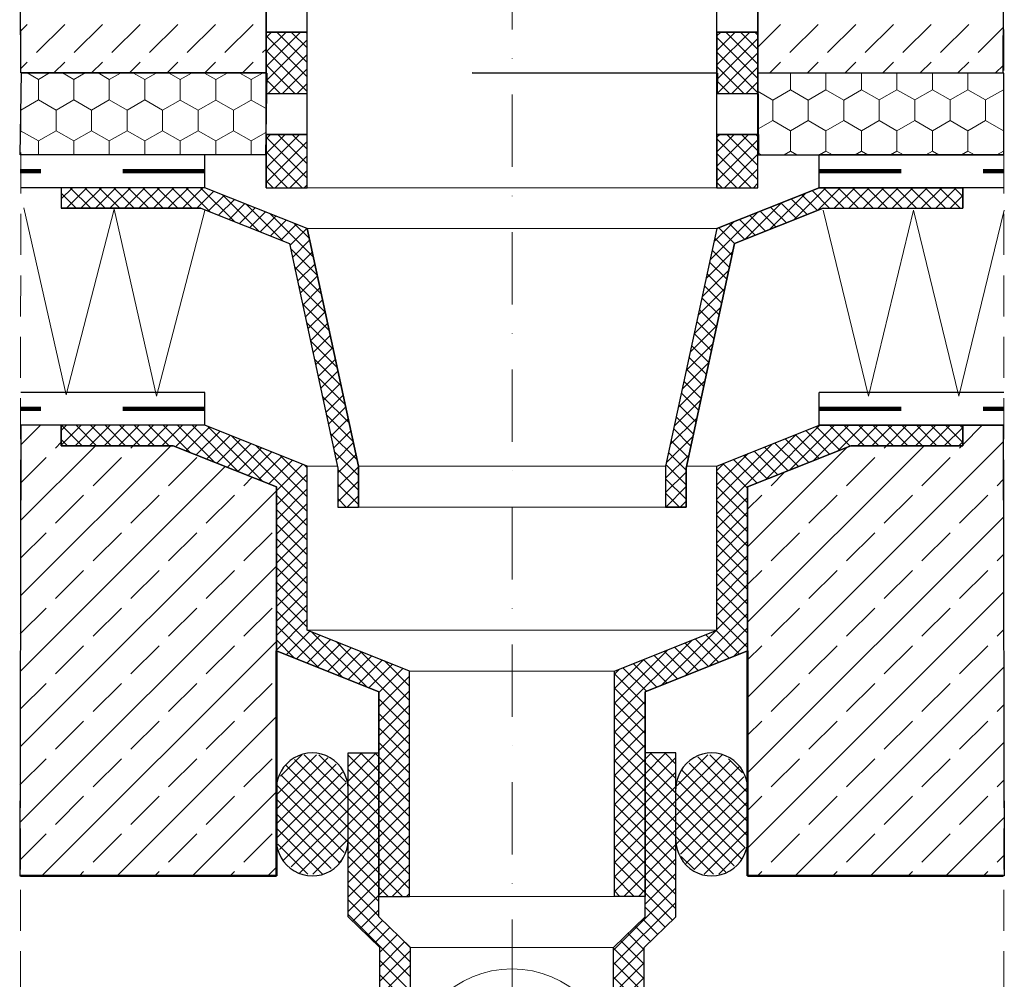
# Model space of a CAD drawing. Extents: x 17782 to 24168, y -918 to 1182.
# Drawn here: x 22505 to 22985, y -195 to 273 of the extents above; entities that cross this region are included whole.
import ezdxf

# ---------------------------------------------------------------- set-up
doc = ezdxf.new("R2010")
doc.units = 0
doc.header["$MEASUREMENT"] = 0
for name, pattern in [('IZOLACJA2', [80, 40, -40]), ('Kreski i kropki', [67.027776, 35.277777, -17.638888, 0, -14.111111]), ('Przerywana', [30, 20, -10])]:
    doc.linetypes.add(name, pattern=pattern)
doc.layers.add('Linia Izolacji - AutoCad', color=7, linetype='Continuous')

msp = doc.modelspace()

# ---------------------------------------------------------------- linework, layer by layer
at = {"linetype": 'Przerywana', "lineweight": 13}
for p, q in [((22984.8, -441.37), (22984.8, 472.71)), ((22504.8, -441.37), (22505.08, 397.31))]:
    msp.add_line(p, q, dxfattribs=at)
at = {"linetype": 'Kreski i kropki', "lineweight": 13}
msp.add_line((22744.8, -335.43), (22744.98, 373.34), dxfattribs=at)
for p, q in [((22505.08, 247.45), (22504.8, 347.45)), ((22624.8, 347.45), (22624.8, 247.44)), ((22864.8, 347.45), (22864.8, 247.44)), ((22984.52, 247.45), (22984.8, 347.45)), ((22644.8, 267.44), (22624.8, 267.44)), ((22624.8, 267.44), (22624.8, 247.44)), ((22644.8, 237.44), (22644.8, 267.44)), ((22864.8, 267.44), (22844.8, 267.44)), ((22844.8, 267.44), (22844.8, 247.44)), ((22864.8, 237.44), (22864.8, 267.44)), ((22504.78, 207.45), (22505.38, 247.45)), ((22624.8, 247.44), (22505.08, 247.45)), ((22505.38, 247.45), (22625.1, 247.44)), ((22505.38, 247.45), (22625.1, 247.44)), ((22625.1, 247.44), (22505.38, 247.45)), ((22625.1, 247.44), (22624.5, 207.45)), ((22624.8, 247.44), (22625.1, 247.44)), ((22625.1, 247.44), (22624.95, 237.44)), ((22725.38, 247.45), (22845.1, 247.44)), ((22845.1, 247.44), (22725.38, 247.45)), ((22844.8, 247.44), (22845.1, 247.44)), ((22845.1, 247.44), (22844.95, 237.44)), ((22864.8, 247.44), (22984.52, 247.45)), ((22864.8, 247.44), (22865.1, 207.45)), ((22984.8, 247.44), (22864.8, 247.44)), ((22984.82, 207.45), (22984.8, 247.44)), ((22624.95, 237.44), (22644.8, 237.44)), ((22844.95, 237.44), (22864.8, 237.44)), ((22644.8, 217.44), (22624.8, 217.44)), ((22624.8, 217.44), (22624.8, 191.45)), ((22644.8, 191.45), (22644.8, 217.44)), ((22864.8, 217.44), (22844.8, 217.44)), ((22844.8, 217.44), (22844.8, 191.45)), ((22864.8, 191.45), (22864.8, 217.44)), ((22624.5, 207.45), (22504.78, 207.45)), ((22865.1, 207.45), (22984.82, 207.45)), ((22594.8, 191.45), (22524.8, 191.45)), ((22524.8, 191.45), (22524.8, 181.45)), ((22644.8, 171.54), (22594.8, 191.45)), ((22624.8, 191.45), (22644.8, 191.45)), ((22894.8, 191.45), (22844.8, 171.54)), ((22844.8, 191.45), (22864.8, 191.45)), ((22964.8, 191.45), (22894.8, 191.45)), ((22964.8, 181.45), (22964.8, 191.45)), ((22524.8, 181.45), (22592.88, 181.45)), ((22592.88, 181.45), (22636.15, 164.23)), ((22853.45, 164.23), (22896.72, 181.45)), ((22896.72, 181.45), (22964.8, 181.45)), ((22669.8, 55.54), (22644.8, 171.54)), ((22844.8, 171.54), (22819.8, 55.54)), ((22636.15, 164.23), (22659.8, 54.48)), ((22829.8, 54.48), (22853.45, 164.23)), ((22505.08, 75.45), (22504.52, -144.55)), ((22524.8, 75.45), (22505.08, 75.45)), ((22524.8, 65.45), (22524.8, 75.45)), ((22594.8, 75.45), (22524.8, 75.45)), ((22524.8, 75.45), (22524.8, 65.45)), ((22644.8, 55.54), (22594.8, 75.45)), ((22844.8, 55.54), (22894.8, 75.45)), ((22894.8, 75.45), (22964.8, 75.45)), ((22964.8, 65.45), (22964.8, 75.45)), ((22964.8, 75.45), (22984.52, 75.45)), ((22964.8, 75.45), (22964.8, 65.45)), ((22984.52, 75.45), (22985.08, -144.55)), ((22579.36, 65.45), (22524.8, 65.45)), ((22524.8, 65.45), (22579.36, 65.45)), ((22629.8, 45.37), (22579.36, 65.45)), ((22579.36, 65.45), (22629.8, 45.37)), ((22859.8, 45.37), (22910.24, 65.45)), ((22910.24, 65.45), (22859.8, 45.37)), ((22910.24, 65.45), (22964.8, 65.45)), ((22964.8, 65.45), (22910.24, 65.45)), ((22644.8, -24.55), (22644.8, 55.54)), ((22659.8, 54.48), (22659.8, 35.54)), ((22669.8, 35.54), (22669.8, 55.54)), ((22819.8, 55.54), (22819.8, 35.54)), ((22829.8, 35.54), (22829.8, 54.48)), ((22844.8, -24.55), (22844.8, 55.54)), ((22629.8, -144.55), (22629.8, 45.37)), ((22629.8, 45.37), (22629.8, -34.71)), ((22859.8, -144.55), (22859.8, 45.37)), ((22859.8, 45.37), (22859.8, -34.71)), ((22659.8, 35.54), (22669.8, 35.54)), ((22819.8, 35.54), (22829.8, 35.54)), ((22694.8, -44.55), (22644.8, -24.55)), ((22794.8, -44.55), (22844.8, -24.55)), ((22629.8, -34.71), (22679.8, -54.71)), ((22859.8, -34.71), (22809.8, -54.71)), ((22694.8, -154.55), (22694.8, -44.55)), ((22794.8, -154.55), (22794.8, -44.55)), ((22679.8, -54.71), (22679.8, -154.55)), ((22809.8, -54.71), (22809.8, -154.55)), ((22504.52, -144.55), (22629.8, -144.55)), ((22985.08, -144.55), (22859.8, -144.55)), ((22679.8, -154.55), (22694.8, -154.55)), ((22809.8, -154.55), (22794.8, -154.55))]:
    msp.add_line(p, q)
at = {"linetype": 'Continuous', "lineweight": 25}
for p, q in [((22624.8, 191.45), (22624.8, 347.45)), ((22864.8, 191.45), (22864.8, 347.45)), ((22644.8, 191.45), (22644.8, 327.45)), ((22844.8, 191.45), (22844.8, 327.45)), ((22624.8, 267.44), (22644.8, 267.44)), ((22844.8, 267.44), (22864.8, 267.44)), ((22624.8, 247.45), (22505.08, 247.45)), ((22984.8, 247.44), (22864.8, 247.44)), ((22624.8, 237.44), (22644.8, 237.44)), ((22844.8, 237.44), (22864.8, 237.44)), ((22624.8, 217.44), (22644.8, 217.44)), ((22844.8, 217.44), (22864.8, 217.44)), ((22594.8, 207.45), (22505.08, 207.45)), ((22594.8, 191.45), (22594.8, 207.45)), ((22894.8, 191.45), (22894.8, 207.45)), ((22984.8, 207.45), (22894.8, 207.45)), ((22594.8, 191.45), (22505.08, 191.45)), ((22594.8, 191.45), (22524.8, 191.45)), ((22524.8, 191.45), (22524.8, 181.45)), ((22644.8, 171.54), (22594.8, 191.45)), ((22624.8, 191.45), (22644.8, 191.45)), ((22844.8, 171.54), (22894.8, 191.45)), ((22844.8, 191.45), (22864.8, 191.45)), ((22894.8, 191.45), (22964.8, 191.45)), ((22984.8, 191.45), (22894.8, 191.45)), ((22964.8, 191.45), (22964.8, 181.45)), ((22592.88, 181.45), (22524.8, 181.45)), ((22592.88, 181.45), (22636.15, 164.23)), ((22896.72, 181.45), (22853.45, 164.23)), ((22896.72, 181.45), (22964.8, 181.45)), ((22644.8, 171.54), (22669.8, 55.54)), ((22844.8, 171.54), (22819.8, 55.54)), ((22636.15, 164.23), (22659.8, 54.48)), ((22853.45, 164.23), (22829.8, 54.48)), ((22594.8, 91.45), (22505.08, 91.45)), ((22594.8, 75.45), (22594.8, 91.45)), ((22894.8, 75.45), (22894.8, 91.45)), ((22984.8, 91.45), (22894.8, 91.45)), ((22594.8, 75.45), (22505.08, 75.45)), ((22594.8, 75.45), (22524.8, 75.45)), ((22524.8, 75.45), (22524.8, 65.45)), ((22644.8, 55.54), (22594.8, 75.45)), ((22844.8, 55.54), (22894.8, 75.45)), ((22894.8, 75.45), (22964.8, 75.45)), ((22984.8, 75.45), (22894.8, 75.45)), ((22964.8, 75.45), (22964.8, 65.45)), ((22579.36, 65.45), (22524.8, 65.45)), ((22629.8, 45.37), (22579.36, 65.45)), ((22859.8, 45.37), (22910.24, 65.45)), ((22910.24, 65.45), (22964.8, 65.45)), ((22644.8, -24.55), (22644.8, 55.54)), ((22659.8, 54.48), (22659.8, 35.54)), ((22669.8, 55.54), (22669.8, 35.54)), ((22819.8, 55.54), (22819.8, 35.54)), ((22829.8, 54.48), (22829.8, 35.54)), ((22844.8, -24.55), (22844.8, 55.54)), ((22629.8, -34.71), (22629.8, 45.37)), ((22859.8, -34.71), (22859.8, 45.37)), ((22659.8, 35.54), (22669.8, 35.54)), ((22829.8, 35.54), (22819.8, 35.54)), ((22694.8, -44.55), (22644.8, -24.55)), ((22794.8, -44.55), (22844.8, -24.55)), ((22679.8, -54.71), (22629.8, -34.71)), ((22809.8, -54.71), (22859.8, -34.71)), ((22694.8, -154.55), (22694.8, -44.55)), ((22794.8, -154.55), (22794.8, -44.55)), ((22679.8, -154.55), (22679.8, -54.71)), ((22809.8, -154.55), (22809.8, -54.71)), ((22664.8, -84.55), (22679.8, -84.55)), ((22664.8, -164.55), (22664.8, -84.55)), ((22679.8, -164.55), (22679.8, -84.55)), ((22824.8, -84.55), (22809.8, -84.55)), ((22809.8, -164.55), (22809.8, -84.55)), ((22824.8, -164.55), (22824.8, -84.55)), ((22679.8, -154.55), (22694.8, -154.55)), ((22809.8, -154.55), (22794.8, -154.55)), ((22664.8, -164.55), (22680.22, -179.55)), ((22679.8, -164.55), (22695.22, -179.55)), ((22809.8, -164.55), (22794.38, -179.55)), ((22824.8, -164.55), (22809.38, -179.55)), ((22680.22, -239.55), (22680.22, -179.55)), ((22695.22, -239.55), (22695.22, -179.55)), ((22794.38, -239.55), (22794.38, -179.55)), ((22809.38, -239.55), (22809.38, -179.55))]:
    msp.add_line(p, q, dxfattribs=at)
at = {"linetype": 'Continuous', "lineweight": 13}
for p, q in [((22505.02, 268.04), (22508.16, 271.18)), ((22512.76, 257.39), (22526.55, 271.18)), ((22531.15, 257.39), (22544.93, 271.18)), ((22549.53, 257.39), (22563.32, 271.18)), ((22567.91, 257.39), (22581.7, 271.18)), ((22586.3, 257.39), (22600.09, 271.18)), ((22604.68, 257.39), (22618.47, 271.18)), ((22864.8, 260.12), (22875.86, 271.18)), ((22880.46, 257.39), (22894.24, 271.18)), ((22898.84, 257.39), (22912.63, 271.18)), ((22917.23, 257.39), (22931.01, 271.18)), ((22935.61, 257.39), (22949.4, 271.18)), ((22954, 257.39), (22967.78, 271.18)), ((22972.38, 257.39), (22984.58, 269.59)), ((22624.8, 264.77), (22627.47, 267.44)), ((22624.8, 257.7), (22634.54, 267.44)), ((22624.8, 250.63), (22641.61, 267.44)), ((22644.8, 245.56), (22624.8, 265.56)), ((22644.8, 252.63), (22629.99, 267.44)), ((22644.8, 259.7), (22637.06, 267.44)), ((22644.8, 266.77), (22644.13, 267.44)), ((22844.8, 265.57), (22846.67, 267.44)), ((22844.8, 258.5), (22853.74, 267.44)), ((22844.8, 251.43), (22860.81, 267.44)), ((22864.8, 244.76), (22844.8, 264.76)), ((22845.06, 244.62), (22864.8, 264.36)), ((22864.8, 251.83), (22849.19, 267.44)), ((22864.8, 258.9), (22856.26, 267.44)), ((22864.8, 265.97), (22863.33, 267.44)), ((22625.05, 243.81), (22644.8, 263.56)), ((22623.07, 257.39), (22624.8, 259.12)), ((22644.8, 238.49), (22624.8, 258.49)), ((22625.75, 237.44), (22644.8, 256.49)), ((22864.8, 237.69), (22844.8, 257.69)), ((22844.95, 237.44), (22864.8, 257.29)), ((22505.08, 249.7), (22508.16, 252.79)), ((22521.21, 247.45), (22526.55, 252.79)), ((22539.59, 247.45), (22544.93, 252.79)), ((22557.97, 247.44), (22563.32, 252.79)), ((22576.36, 247.44), (22581.7, 252.79)), ((22594.74, 247.44), (22600.09, 252.79)), ((22613.12, 247.44), (22618.47, 252.79)), ((22638.77, 237.44), (22624.8, 251.41)), ((22857.98, 237.44), (22844.8, 250.62)), ((22852.02, 237.44), (22864.8, 250.22)), ((22870.51, 247.44), (22875.86, 252.79)), ((22888.9, 247.44), (22894.24, 252.79)), ((22907.28, 247.44), (22912.63, 252.79)), ((22925.67, 247.44), (22931.01, 252.79)), ((22944.05, 247.45), (22949.4, 252.79)), ((22962.44, 247.45), (22967.78, 252.79)), ((22980.83, 247.45), (22984.53, 251.15)), ((22513.62, 244.27), (22508.12, 247.45)), ((22519.13, 247.45), (22513.62, 244.27)), ((22530.94, 244.27), (22525.44, 247.45)), ((22536.45, 247.45), (22530.94, 244.27)), ((22548.26, 244.27), (22542.76, 247.45)), ((22553.77, 247.44), (22548.26, 244.27)), ((22565.58, 244.27), (22560.08, 247.44)), ((22571.09, 247.44), (22565.58, 244.27)), ((22582.9, 244.26), (22577.4, 247.44)), ((22588.41, 247.44), (22582.9, 244.26)), ((22600.22, 244.26), (22594.72, 247.44)), ((22605.73, 247.44), (22600.22, 244.26)), ((22617.54, 244.26), (22612.04, 247.44)), ((22623.05, 247.44), (22617.54, 244.26)), ((22632.82, 237.44), (22644.8, 249.42)), ((22880.72, 247.44), (22880.72, 239.26)), ((22898.04, 247.44), (22898.04, 239.26)), ((22915.36, 247.44), (22915.36, 239.27)), ((22932.68, 247.44), (22932.68, 239.27)), ((22950, 247.44), (22950, 239.27)), ((22967.32, 247.44), (22967.32, 239.27)), ((22984.64, 247.44), (22984.64, 239.27)), ((22513.62, 234.27), (22513.62, 244.27)), ((22530.94, 234.27), (22530.94, 244.27)), ((22548.26, 234.27), (22548.26, 244.27)), ((22565.58, 234.27), (22565.58, 244.27)), ((22582.9, 234.26), (22582.9, 244.26)), ((22600.22, 234.26), (22600.22, 244.26)), ((22617.54, 234.26), (22617.54, 244.26)), ((22631.7, 237.44), (22625.05, 244.09)), ((22639.89, 237.44), (22644.8, 242.35)), ((22850.91, 237.44), (22845.04, 243.31)), ((22859.1, 237.44), (22864.8, 243.14)), ((22864.87, 238.41), (22872.06, 234.26)), ((22872.06, 234.26), (22880.72, 239.26)), ((22880.72, 239.26), (22889.38, 234.26)), ((22889.38, 234.26), (22898.04, 239.26)), ((22898.04, 239.26), (22906.7, 234.26)), ((22906.7, 234.26), (22915.36, 239.27)), ((22915.36, 239.27), (22924.02, 234.27)), ((22924.02, 234.27), (22932.68, 239.27)), ((22932.68, 239.27), (22941.34, 234.27)), ((22941.34, 234.27), (22950, 239.27)), ((22950, 239.27), (22958.66, 234.27)), ((22958.66, 234.27), (22967.32, 239.27)), ((22967.32, 239.27), (22975.98, 234.27)), ((22975.98, 234.27), (22984.64, 239.27)), ((22984.64, 239.27), (22984.8, 239.17)), ((22513.62, 234.27), (22505.11, 229.36)), ((22522.28, 229.27), (22513.62, 234.27)), ((22530.94, 234.27), (22522.28, 229.27)), ((22539.6, 229.27), (22530.94, 234.27)), ((22548.26, 234.27), (22539.6, 229.27)), ((22556.92, 229.27), (22548.26, 234.27)), ((22565.58, 234.27), (22556.92, 229.27)), ((22574.24, 229.27), (22565.58, 234.27)), ((22582.9, 234.26), (22574.24, 229.27)), ((22591.56, 229.26), (22582.9, 234.26)), ((22600.22, 234.26), (22591.56, 229.26)), ((22608.88, 229.26), (22600.22, 234.26)), ((22617.54, 234.26), (22608.88, 229.26)), ((22624.84, 230.05), (22617.54, 234.26)), ((22872.06, 234.26), (22872.06, 224.26)), ((22889.38, 234.26), (22889.38, 224.26)), ((22906.7, 234.26), (22906.7, 224.26)), ((22924.02, 234.27), (22924.02, 224.27)), ((22941.34, 234.27), (22941.34, 224.27)), ((22958.66, 234.27), (22958.66, 224.27)), ((22975.98, 234.27), (22975.98, 224.27)), ((22522.28, 219.27), (22522.28, 229.27)), ((22539.6, 219.27), (22539.6, 229.27)), ((22556.92, 219.27), (22556.92, 229.27)), ((22574.24, 219.27), (22574.24, 229.27)), ((22591.56, 219.26), (22591.56, 229.26)), ((22608.88, 219.26), (22608.88, 229.26)), ((22865.01, 220.19), (22872.06, 224.26)), ((22872.06, 224.26), (22880.72, 219.26)), ((22880.72, 219.26), (22889.38, 224.26)), ((22889.38, 224.26), (22898.04, 219.26)), ((22898.04, 219.26), (22906.7, 224.26)), ((22906.7, 224.26), (22915.36, 219.27)), ((22915.36, 219.27), (22924.02, 224.27)), ((22924.02, 224.27), (22932.68, 219.27)), ((22932.68, 219.27), (22941.34, 224.27)), ((22941.34, 224.27), (22950, 219.27)), ((22950, 219.27), (22958.66, 224.27)), ((22958.66, 224.27), (22967.32, 219.27)), ((22967.32, 219.27), (22975.98, 224.27)), ((22975.98, 224.27), (22984.64, 219.27)), ((22513.62, 214.27), (22504.96, 219.27)), ((22522.28, 219.27), (22513.62, 214.27)), ((22530.94, 214.27), (22522.28, 219.27)), ((22539.6, 219.27), (22530.94, 214.27)), ((22548.26, 214.27), (22539.6, 219.27)), ((22556.92, 219.27), (22548.26, 214.27)), ((22565.58, 214.27), (22556.92, 219.27)), ((22574.24, 219.27), (22565.58, 214.27)), ((22582.9, 214.26), (22574.24, 219.27)), ((22591.56, 219.26), (22582.9, 214.26)), ((22600.22, 214.26), (22591.56, 219.26)), ((22608.88, 219.26), (22600.22, 214.26)), ((22617.54, 214.26), (22608.88, 219.26)), ((22624.66, 218.37), (22617.54, 214.26)), ((22624.8, 215.28), (22626.96, 217.44)), ((22624.8, 208.21), (22634.03, 217.44)), ((22624.8, 201.13), (22641.11, 217.44)), ((22644.8, 203.13), (22630.49, 217.44)), ((22644.8, 210.2), (22637.56, 217.44)), ((22644.8, 217.27), (22644.63, 217.44)), ((22844.8, 216.07), (22846.17, 217.44)), ((22844.8, 209), (22853.24, 217.44)), ((22844.8, 201.93), (22860.31, 217.44)), ((22864.8, 202.33), (22849.69, 217.44)), ((22864.8, 209.4), (22856.76, 217.44)), ((22864.8, 216.47), (22863.83, 217.44)), ((22880.72, 219.26), (22880.72, 209.26)), ((22898.04, 219.26), (22898.04, 209.26)), ((22915.36, 219.27), (22915.36, 209.27)), ((22932.68, 219.27), (22932.68, 209.27)), ((22950, 219.27), (22950, 209.27)), ((22967.32, 219.27), (22967.32, 209.27)), ((22984.64, 219.27), (22984.81, 219.37)), ((22984.64, 219.27), (22984.64, 209.27)), ((22513.62, 207.45), (22513.62, 214.27)), ((22530.94, 207.45), (22530.94, 214.27)), ((22548.26, 207.45), (22548.26, 214.27)), ((22565.58, 207.45), (22565.58, 214.27)), ((22582.9, 207.45), (22582.9, 214.26)), ((22600.22, 207.45), (22600.22, 214.26)), ((22617.54, 207.45), (22617.54, 214.26)), ((22644.8, 196.06), (22624.8, 216.06)), ((22624.8, 194.06), (22644.8, 214.06)), ((22864.8, 195.26), (22844.8, 215.26)), ((22844.8, 194.86), (22864.8, 214.86)), ((22642.34, 191.45), (22624.8, 208.99)), ((22629.26, 191.45), (22644.8, 206.99)), ((22861.54, 191.45), (22844.8, 208.19)), ((22848.46, 191.45), (22864.8, 207.79)), ((22865.1, 208.28), (22866.54, 207.45)), ((22877.58, 207.45), (22880.72, 209.26)), ((22880.72, 209.26), (22883.86, 207.45)), ((22894.9, 207.45), (22898.04, 209.26)), ((22898.04, 209.26), (22901.18, 207.45)), ((22912.22, 207.45), (22915.36, 209.27)), ((22915.36, 209.27), (22918.5, 207.45)), ((22929.53, 207.45), (22932.68, 209.27)), ((22932.68, 209.27), (22935.83, 207.45)), ((22946.85, 207.45), (22950, 209.27)), ((22950, 209.27), (22953.15, 207.45)), ((22964.17, 207.45), (22967.32, 209.27)), ((22967.32, 209.27), (22970.47, 207.45)), ((22981.49, 207.45), (22984.64, 209.27)), ((22984.64, 209.27), (22984.82, 209.17)), ((22635.27, 191.45), (22624.8, 201.92)), ((22636.33, 191.45), (22644.8, 199.92)), ((22854.47, 191.45), (22844.8, 201.12)), ((22855.53, 191.45), (22864.8, 200.72)), ((22628.2, 191.45), (22624.8, 194.85)), ((22643.4, 191.45), (22644.8, 192.85)), ((22847.4, 191.45), (22844.8, 194.05)), ((22862.6, 191.45), (22864.8, 193.65)), ((22524.8, 185.99), (22530.26, 191.45)), ((22532.13, 181.45), (22524.8, 188.78)), ((22527.33, 181.45), (22537.33, 191.45)), ((22539.2, 181.45), (22529.2, 191.45)), ((22534.4, 181.45), (22544.4, 191.45)), ((22546.27, 181.45), (22536.27, 191.45)), ((22541.47, 181.45), (22551.47, 191.45)), ((22553.35, 181.45), (22543.35, 191.45)), ((22548.54, 181.45), (22558.54, 191.45)), ((22560.42, 181.45), (22550.42, 191.45)), ((22555.62, 181.45), (22565.62, 191.45)), ((22567.49, 181.45), (22557.49, 191.45)), ((22562.69, 181.45), (22572.69, 191.45)), ((22574.56, 181.45), (22564.56, 191.45)), ((22569.76, 181.45), (22579.76, 191.45)), ((22581.63, 181.45), (22571.63, 191.45)), ((22576.83, 181.45), (22586.83, 191.45)), ((22588.7, 181.45), (22578.7, 191.45)), ((22583.9, 181.45), (22593.9, 191.45)), ((22597.68, 179.54), (22585.77, 191.45)), ((22590.97, 181.45), (22599.21, 189.69)), ((22609.43, 174.86), (22592.84, 191.45)), ((22596.57, 179.98), (22604.27, 187.68)), ((22621.18, 170.19), (22603.3, 188.07)), ((22644.8, 191.45), (22844.8, 191.45)), ((22870.42, 170.98), (22888.3, 188.86)), ((22882.16, 175.65), (22897.96, 191.45)), ((22893.88, 180.32), (22886.19, 188.02)), ((22899.83, 181.45), (22891.24, 190.03)), ((22893.91, 180.33), (22905.03, 191.45)), ((22906.9, 181.45), (22896.9, 191.45)), ((22902.1, 181.45), (22912.1, 191.45)), ((22913.97, 181.45), (22903.97, 191.45)), ((22909.17, 181.45), (22919.17, 191.45)), ((22921.04, 181.45), (22911.04, 191.45)), ((22916.24, 181.45), (22926.24, 191.45)), ((22928.11, 181.45), (22918.11, 191.45)), ((22923.31, 181.45), (22933.31, 191.45)), ((22935.18, 181.45), (22925.18, 191.45)), ((22930.38, 181.45), (22940.38, 191.45)), ((22942.25, 181.45), (22932.25, 191.45)), ((22937.45, 181.45), (22947.45, 191.45)), ((22949.32, 181.45), (22939.32, 191.45)), ((22944.52, 181.45), (22954.52, 191.45)), ((22956.4, 181.45), (22946.4, 191.45)), ((22951.6, 181.45), (22961.6, 191.45)), ((22963.47, 181.45), (22953.47, 191.45)), ((22958.67, 181.45), (22964.8, 187.58)), ((22964.8, 187.19), (22960.54, 191.45)), ((22601.63, 177.97), (22609.33, 185.66)), ((22606.69, 175.95), (22614.39, 183.65)), ((22632.92, 165.51), (22615.04, 183.39)), ((22858.67, 166.3), (22876.55, 184.18)), ((22883.77, 176.29), (22876.07, 183.99)), ((22888.83, 178.31), (22881.13, 186.01)), ((22527.23, 90.39), (22506.52, 181.6)), ((22525.06, 181.45), (22524.8, 181.71)), ((22550.66, 180.93), (22527.23, 90.39)), ((22571.37, 89.73), (22550.66, 180.93)), ((22594.8, 180.27), (22571.37, 89.73)), ((22611.75, 173.94), (22619.45, 181.64)), ((22616.8, 171.93), (22624.5, 179.62)), ((22647.78, 157.72), (22626.79, 178.71)), ((22841.49, 156.2), (22864.8, 179.51)), ((22868.6, 170.25), (22860.9, 177.95)), ((22873.65, 172.27), (22865.95, 179.97)), ((22878.71, 174.28), (22871.01, 181.98)), ((22918.73, 89.63), (22896.66, 180.51)), ((22940.8, 180.51), (22918.73, 89.63)), ((22962.88, 89.63), (22940.81, 180.51)), ((22984.95, 180.51), (22962.88, 89.63)), ((22621.86, 169.91), (22629.56, 177.61)), ((22626.92, 167.9), (22634.62, 175.6)), ((22631.98, 165.89), (22639.68, 173.58)), ((22645.84, 166.74), (22638.54, 174.04)), ((22843.44, 165.21), (22853.05, 174.83)), ((22858.48, 166.23), (22850.78, 173.93)), ((22863.54, 168.24), (22855.84, 175.94)), ((22636.37, 163.2), (22644.73, 171.57)), ((22644.8, 171.54), (22844.8, 171.54)), ((22853.44, 164.19), (22845.72, 171.91)), ((22637.62, 157.39), (22646.04, 165.8)), ((22852.19, 158.37), (22843.78, 166.79)), ((22649.72, 148.71), (22636.68, 161.75)), ((22638.88, 151.57), (22647.29, 159.99)), ((22839.55, 147.18), (22852.59, 160.22)), ((22850.94, 152.56), (22842.52, 160.97)), ((22640.13, 145.75), (22648.54, 154.17)), ((22849.68, 146.74), (22841.27, 155.15)), ((22651.66, 139.7), (22638.62, 152.74)), ((22837.61, 138.17), (22850.65, 151.21)), ((22848.43, 140.92), (22840.01, 149.34)), ((22641.38, 139.94), (22649.8, 148.35)), ((22653.61, 130.68), (22640.57, 143.72)), ((22642.64, 134.12), (22651.05, 142.53)), ((22835.66, 129.16), (22848.7, 142.2)), ((22847.18, 135.1), (22838.76, 143.52)), ((22655.55, 121.67), (22642.51, 134.71)), ((22643.89, 128.3), (22652.31, 136.72)), ((22845.92, 129.29), (22837.51, 137.7)), ((22645.14, 122.48), (22653.56, 130.9)), ((22833.72, 120.14), (22846.76, 133.18)), ((22844.67, 123.47), (22836.25, 131.89)), ((22657.49, 112.66), (22644.45, 125.7)), ((22646.4, 116.67), (22654.81, 125.08)), ((22843.41, 117.65), (22835, 126.07)), ((22831.78, 111.13), (22844.82, 124.17)), ((22842.16, 111.83), (22833.75, 120.25)), ((22659.43, 103.64), (22646.39, 116.68)), ((22647.65, 110.85), (22656.07, 119.26)), ((22648.91, 105.03), (22657.32, 113.45)), ((22829.84, 102.12), (22842.88, 115.16)), ((22840.91, 106.02), (22832.49, 114.43)), ((22661.38, 94.63), (22648.34, 107.67)), ((22650.16, 99.21), (22658.57, 107.63)), ((22827.89, 93.1), (22840.93, 106.14)), ((22839.65, 100.2), (22831.24, 108.62)), ((22651.41, 93.4), (22659.83, 101.81)), ((22838.4, 94.38), (22829.98, 102.8)), ((22663.32, 85.62), (22650.28, 98.66)), ((22825.95, 84.09), (22838.99, 97.13)), ((22837.15, 88.57), (22828.73, 96.98)), ((22652.67, 87.58), (22661.08, 96)), ((22665.26, 76.6), (22652.22, 89.64)), ((22653.92, 81.76), (22662.34, 90.18)), ((22824.01, 75.07), (22837.05, 88.11)), ((22835.89, 82.75), (22827.48, 91.16)), ((22655.17, 75.94), (22663.59, 84.36)), ((22834.64, 76.93), (22826.22, 85.35)), ((22667.2, 67.59), (22654.16, 80.63)), ((22656.43, 70.13), (22664.84, 78.54)), ((22822.07, 66.06), (22835.11, 79.1)), ((22833.38, 71.11), (22824.97, 79.53)), ((22505.06, 65.84), (22514.67, 75.45)), ((22524.8, 72.85), (22527.4, 75.45)), ((22524.8, 65.78), (22534.47, 75.45)), ((22534.99, 65.45), (22524.99, 75.45)), ((22531.54, 65.45), (22541.54, 75.45)), ((22542.07, 65.45), (22532.07, 75.45)), ((22538.61, 65.45), (22548.61, 75.45)), ((22549.14, 65.45), (22539.14, 75.45)), ((22545.68, 65.45), (22555.68, 75.45)), ((22556.21, 65.45), (22546.21, 75.45)), ((22552.75, 65.45), (22562.75, 75.45)), ((22563.28, 65.45), (22553.28, 75.45)), ((22559.82, 65.45), (22569.82, 75.45)), ((22570.35, 65.45), (22560.35, 75.45)), ((22566.9, 65.45), (22576.9, 75.45)), ((22577.42, 65.45), (22567.42, 75.45)), ((22573.97, 65.45), (22583.97, 75.45)), ((22587.88, 62.06), (22574.49, 75.45)), ((22580.56, 64.97), (22591.04, 75.45)), ((22599.63, 57.38), (22581.56, 75.45)), ((22585.62, 62.96), (22597.17, 74.51)), ((22611.38, 52.7), (22588.63, 75.45)), ((22590.68, 60.94), (22602.22, 72.49)), ((22623.13, 48.03), (22596.3, 74.85)), ((22657.68, 64.31), (22666.1, 72.73)), ((22832.13, 65.3), (22823.72, 73.71)), ((22868.47, 48.82), (22895.09, 75.45)), ((22880.21, 53.5), (22902.16, 75.45)), ((22899.78, 61.29), (22888.23, 72.83)), ((22891.96, 58.17), (22909.24, 75.45)), ((22904.84, 63.3), (22893.29, 74.85)), ((22909.9, 65.31), (22899.76, 75.45)), ((22903.71, 62.85), (22916.31, 75.45)), ((22916.83, 65.45), (22906.83, 75.45)), ((22913.38, 65.45), (22923.38, 75.45)), ((22923.9, 65.45), (22913.9, 75.45)), ((22920.45, 65.45), (22930.45, 75.45)), ((22930.97, 65.45), (22920.97, 75.45)), ((22927.52, 65.45), (22937.52, 75.45)), ((22938.05, 65.45), (22928.05, 75.45)), ((22934.59, 65.45), (22944.59, 75.45)), ((22945.12, 65.45), (22935.12, 75.45)), ((22941.66, 65.45), (22951.66, 75.45)), ((22952.19, 65.45), (22942.19, 75.45)), ((22948.73, 65.45), (22958.73, 75.45)), ((22959.26, 65.45), (22949.26, 75.45)), ((22955.8, 65.45), (22964.8, 74.44)), ((22964.8, 66.98), (22956.33, 75.45)), ((22964.8, 74.05), (22963.4, 75.45)), ((22964.8, 65.96), (22974.29, 75.45)), ((22527.92, 65.45), (22524.8, 68.57)), ((22595.73, 58.93), (22607.28, 70.48)), ((22600.79, 56.92), (22612.34, 68.47)), ((22644.8, 33.42), (22608.05, 70.17)), ((22669.15, 58.57), (22656.11, 71.61)), ((22820.12, 57.05), (22833.16, 70.09)), ((22830.88, 59.48), (22822.46, 67.89)), ((22844.8, 32.23), (22883.54, 70.97)), ((22859.8, -57.43), (22984.54, 67.31)), ((22889.67, 57.26), (22878.12, 68.81)), ((22894.72, 59.27), (22883.18, 70.82)), ((22962.87, 65.45), (22964.8, 67.37)), ((22504.87, -7.89), (22578.21, 65.45)), ((22504.96, 28.97), (22541.44, 65.45)), ((22521.95, 64.35), (22524.8, 67.19)), ((22558.72, 64.35), (22559.82, 65.45)), ((22605.85, 54.9), (22617.4, 66.45)), ((22610.91, 52.89), (22622.46, 64.44)), ((22644.8, 40.5), (22619.8, 65.5)), ((22669.8, 50.85), (22658.05, 62.6)), ((22658.94, 58.49), (22667.35, 66.91)), ((22844.8, 39.3), (22871.79, 66.29)), ((22859.8, -20.66), (22945.9, 65.45)), ((22859.8, 16.11), (22908.41, 64.72)), ((22874.49, 51.22), (22862.94, 62.77)), ((22879.55, 53.23), (22868, 64.78)), ((22884.61, 55.25), (22873.06, 66.79)), ((22926.42, 64.35), (22927.52, 65.45)), ((22963.19, 64.35), (22964.29, 65.45)), ((22505.01, 47.4), (22517.36, 59.75)), ((22540.34, 45.96), (22554.13, 59.75)), ((22577.11, 45.96), (22590.9, 59.75)), ((22615.97, 50.88), (22627.51, 62.43)), ((22621.02, 48.86), (22632.57, 60.41)), ((22626.08, 46.85), (22637.63, 58.4)), ((22644.8, 47.57), (22631.55, 60.82)), ((22659.8, 52.29), (22668.6, 61.09)), ((22819.8, 49.65), (22831.22, 61.07)), ((22829.8, 53.49), (22821.21, 62.08)), ((22844.8, 46.37), (22860.05, 61.61)), ((22864.38, 47.19), (22852.83, 58.74)), ((22869.43, 49.21), (22857.89, 60.75)), ((22908.03, 45.96), (22921.82, 59.75)), ((22944.8, 45.96), (22958.59, 59.75)), ((22504.77, -44.76), (22604.84, 55.31)), ((22629.8, 43.5), (22642.69, 56.39)), ((22644.8, 54.64), (22643.29, 56.14)), ((22644.8, 55.54), (22659.8, 55.54)), ((22659.8, 45.22), (22669.8, 55.22)), ((22669.8, 43.78), (22659.8, 53.78)), ((22669.8, 55.54), (22819.8, 55.54)), ((22829.8, 46.41), (22819.95, 56.26)), ((22829.8, 55.54), (22844.8, 55.54)), ((22844.8, 53.44), (22848.3, 56.94)), ((22859.8, 44.7), (22847.77, 56.73)), ((22613.88, 45.96), (22617.99, 50.07)), ((22629.8, 36.43), (22644.8, 51.43)), ((22659.8, 38.14), (22669.8, 48.14)), ((22819.8, 42.58), (22829.8, 52.58)), ((22829.8, 39.34), (22819.8, 49.34)), ((22859.8, 37.63), (22844.8, 52.63)), ((22871.26, 45.96), (22877.86, 52.56)), ((22981.57, 45.96), (22984.59, 48.97)), ((22504.68, -81.62), (22629.8, 43.5)), ((22629.8, 29.36), (22644.8, 44.36)), ((22669.8, 36.71), (22659.8, 46.71)), ((22819.84, 35.54), (22829.8, 45.51)), ((22859.8, 30.56), (22844.8, 45.56)), ((22521.95, 27.58), (22535.74, 41.37)), ((22558.72, 27.58), (22572.51, 41.37)), ((22595.49, 27.58), (22609.28, 41.37)), ((22644.8, 26.35), (22629.8, 41.35)), ((22663.89, 35.54), (22659.8, 39.64)), ((22664.27, 35.54), (22669.8, 41.07)), ((22826.53, 35.54), (22819.8, 42.27)), ((22844.8, 25.15), (22859.8, 40.15)), ((22859.8, 23.49), (22844.8, 38.49)), ((22859.8, 34.5), (22866.67, 41.37)), ((22889.65, 27.58), (22903.44, 41.37)), ((22926.42, 27.58), (22940.21, 41.37)), ((22963.19, 27.58), (22976.98, 41.37)), ((22629.8, 22.29), (22644.8, 37.29)), ((22644.8, 19.28), (22629.8, 34.28)), ((22669.8, 35.54), (22819.8, 35.54)), ((22826.91, 35.54), (22829.8, 38.44)), ((22629.8, 15.22), (22644.8, 30.22)), ((22844.8, 18.08), (22859.8, 33.08)), ((22859.8, 16.41), (22844.8, 31.41)), ((22859.8, -94.2), (22984.63, 30.64)), ((22644.8, 12.21), (22629.8, 27.21)), ((22844.8, 11.01), (22859.8, 26.01)), ((22859.8, 9.34), (22844.8, 24.34)), ((22504.92, 10.54), (22517.36, 22.98)), ((22540.34, 9.19), (22554.13, 22.98)), ((22577.11, 9.19), (22590.9, 22.98)), ((22613.88, 9.19), (22627.67, 22.98)), ((22629.8, 8.14), (22644.8, 23.14)), ((22644.8, 5.14), (22629.8, 20.14)), ((22871.26, 9.19), (22885.05, 22.98)), ((22908.03, 9.19), (22921.82, 22.98)), ((22944.8, 9.19), (22958.59, 22.98)), ((22629.8, 1.07), (22644.8, 16.07)), ((22844.8, 3.94), (22859.8, 18.94)), ((22859.8, 2.27), (22844.8, 17.27)), ((22644.8, -1.93), (22629.8, 13.07)), ((22844.8, -3.13), (22859.8, 11.87)), ((22859.8, -4.8), (22844.8, 10.2)), ((22981.57, 9.19), (22984.68, 12.3)), ((22504.58, -118.49), (22629.8, 6.73)), ((22629.8, -6), (22644.8, 9)), ((22644.8, -9), (22629.8, 6)), ((22521.95, -9.19), (22535.74, 4.6)), ((22558.72, -9.19), (22572.51, 4.6)), ((22595.49, -9.19), (22609.28, 4.6)), ((22629.8, -13.07), (22644.8, 1.93)), ((22844.8, -10.2), (22859.8, 4.8)), ((22859.8, -11.87), (22844.8, 3.13)), ((22859.8, -2.27), (22866.67, 4.6)), ((22889.65, -9.19), (22903.44, 4.6)), ((22926.42, -9.19), (22940.21, 4.6)), ((22963.19, -9.19), (22976.98, 4.6)), ((22644.8, -16.07), (22629.8, -1.07)), ((22844.8, -17.27), (22859.8, -2.27)), ((22859.8, -18.94), (22844.8, -3.94)), ((22629.8, -20.14), (22644.8, -5.14)), ((22644.8, -23.14), (22629.8, -8.14)), ((22844.8, -24.34), (22859.8, -9.34)), ((22859.8, -130.96), (22984.73, -6.04)), ((22504.82, -26.32), (22517.36, -13.79)), ((22540.34, -27.58), (22554.13, -13.79)), ((22577.11, -27.58), (22590.9, -13.79)), ((22613.88, -27.58), (22627.67, -13.79)), ((22629.8, -27.21), (22644.8, -12.21)), ((22859.8, -26.01), (22844.8, -11.01)), ((22871.26, -27.58), (22885.05, -13.79)), ((22908.03, -27.58), (22921.82, -13.79)), ((22944.8, -27.58), (22958.59, -13.79)), ((22662.29, -47.7), (22629.8, -15.22)), ((22829.31, -46.9), (22859.8, -16.41)), ((22859.8, -33.08), (22844.8, -18.08)), ((22629.8, -34.28), (22644.8, -19.28)), ((22650.5, -42.99), (22629.8, -22.29)), ((22841.1, -42.19), (22859.8, -23.49)), ((22634.55, -36.61), (22646.09, -25.07)), ((22639.6, -38.63), (22651.14, -27.09)), ((22644.8, -24.55), (22844.8, -24.55)), ((22674.07, -52.42), (22647.15, -25.49)), ((22817.53, -51.62), (22844.45, -24.69)), ((22845.81, -40.3), (22834.27, -28.76)), ((22850.86, -38.28), (22839.32, -26.74)), ((22855.91, -36.26), (22844.37, -24.72)), ((22981.57, -27.58), (22984.77, -24.38)), ((22515.29, -144.55), (22629.8, -30.04)), ((22521.95, -45.96), (22535.74, -32.17)), ((22558.72, -45.96), (22572.51, -32.17)), ((22595.49, -45.96), (22609.28, -32.17)), ((22638.72, -38.27), (22629.8, -29.36)), ((22644.65, -40.65), (22656.19, -29.11)), ((22649.7, -42.67), (22661.24, -31.13)), ((22654.75, -44.69), (22666.29, -33.15)), ((22694.8, -66.07), (22658.93, -30.2)), ((22794.8, -67.27), (22832.67, -29.41)), ((22835.71, -44.35), (22824.17, -32.81)), ((22840.76, -42.32), (22829.22, -30.79)), ((22852.88, -37.48), (22859.8, -30.56)), ((22859.8, -39.04), (22866.67, -32.17)), ((22889.65, -45.96), (22903.44, -32.17)), ((22926.42, -45.96), (22940.21, -32.17)), ((22963.19, -45.96), (22976.98, -32.17)), ((22659.8, -46.71), (22671.34, -35.17)), ((22664.85, -48.73), (22676.39, -37.19)), ((22694.8, -59), (22670.72, -34.92)), ((22794.8, -60.2), (22820.88, -34.12)), ((22825.6, -48.39), (22814.07, -36.85)), ((22830.66, -46.37), (22819.12, -34.83)), ((22669.9, -50.75), (22681.44, -39.21)), ((22674.95, -52.77), (22686.49, -41.23)), ((22679.8, -54.99), (22691.54, -43.25)), ((22694.8, -51.93), (22682.5, -39.63)), ((22794.8, -53.13), (22809.1, -38.83)), ((22810.45, -54.45), (22798.91, -42.91)), ((22815.5, -52.43), (22803.96, -40.89)), ((22820.55, -50.41), (22809.01, -38.87)), ((22882.98, -144.55), (22984.82, -42.71)), ((22679.8, -62.06), (22694.8, -47.06)), ((22694.8, -44.86), (22694.29, -44.35)), ((22694.8, -44.55), (22794.8, -44.55)), ((22794.8, -46.06), (22797.31, -43.55)), ((22809.8, -60.87), (22794.8, -45.87)), ((22504.73, -63.19), (22517.36, -50.56)), ((22540.34, -64.35), (22554.13, -50.56)), ((22577.11, -64.35), (22590.9, -50.56)), ((22613.88, -64.35), (22627.67, -50.56)), ((22871.26, -64.35), (22885.05, -50.56)), ((22908.03, -64.35), (22921.82, -50.56)), ((22944.8, -64.35), (22958.59, -50.56)), ((22679.8, -69.13), (22694.8, -54.13)), ((22809.8, -67.94), (22794.8, -52.94)), ((22694.8, -73.14), (22679.8, -58.14)), ((22679.8, -76.21), (22694.8, -61.21)), ((22794.8, -74.34), (22809.8, -59.34)), ((22809.8, -75.01), (22794.8, -60.01)), ((22981.57, -64.35), (22984.87, -61.05)), ((22552.06, -144.55), (22629.8, -66.81)), ((22694.8, -80.22), (22679.8, -65.22)), ((22794.8, -81.41), (22809.8, -66.41)), ((22809.8, -82.08), (22794.8, -67.08)), ((22521.95, -82.73), (22535.74, -68.94)), ((22558.72, -82.73), (22572.51, -68.94)), ((22595.49, -82.73), (22609.28, -68.94)), ((22679.8, -83.28), (22694.8, -68.28)), ((22859.8, -75.81), (22866.67, -68.94)), ((22889.65, -82.73), (22903.44, -68.94)), ((22926.42, -82.73), (22940.21, -68.94)), ((22963.19, -82.73), (22976.98, -68.94)), ((22694.8, -87.29), (22679.8, -72.29)), ((22679.8, -90.35), (22694.8, -75.35)), ((22794.8, -88.49), (22809.8, -73.49)), ((22809.8, -89.15), (22794.8, -74.15)), ((22694.8, -94.36), (22679.8, -79.36)), ((22794.8, -95.56), (22809.8, -80.56)), ((22809.8, -96.22), (22794.8, -81.22)), ((22919.75, -144.55), (22984.92, -79.39)), ((22629.8, -104.99), (22649.39, -85.41)), ((22631.78, -95.94), (22642.29, -85.43)), ((22664.8, -106.78), (22643.44, -85.43)), ((22663.67, -98.58), (22650.49, -85.4)), ((22664.8, -91.21), (22671.45, -84.55)), ((22664.8, -98.28), (22678.52, -84.55)), ((22679.8, -100.57), (22664.8, -85.57)), ((22679.8, -93.5), (22670.85, -84.55)), ((22679.8, -86.43), (22677.92, -84.55)), ((22679.8, -97.42), (22694.8, -82.42)), ((22694.8, -101.43), (22679.8, -86.43)), ((22809.8, -87.63), (22812.87, -84.55)), ((22809.8, -94.7), (22819.95, -84.55)), ((22824.8, -97.08), (22812.27, -84.55)), ((22824.8, -90.01), (22819.35, -84.55)), ((22824.8, -107.98), (22847.35, -85.43)), ((22825.35, -100.36), (22840.31, -85.41)), ((22859.8, -110.87), (22835.42, -86.49)), ((22859.8, -103.79), (22841.42, -85.41)), ((22504.63, -100.05), (22517.36, -87.33)), ((22540.34, -101.12), (22554.13, -87.33)), ((22577.11, -101.12), (22590.9, -87.33)), ((22613.88, -101.12), (22627.67, -87.33)), ((22629.8, -112.06), (22654.87, -86.99)), ((22629.8, -119.13), (22658.97, -89.96)), ((22664.8, -120.93), (22634.6, -90.73)), ((22664.8, -113.86), (22638.68, -87.74)), ((22664.8, -105.35), (22679.8, -90.35)), ((22679.8, -104.49), (22694.8, -89.49)), ((22794.8, -102.63), (22809.8, -87.63)), ((22809.8, -103.29), (22794.8, -88.29)), ((22809.8, -101.77), (22824.8, -86.77)), ((22824.8, -104.15), (22809.8, -89.15)), ((22824.8, -115.05), (22851.61, -88.24)), ((22824.8, -122.13), (22855.69, -91.24)), ((22859.8, -117.94), (22831.32, -89.46)), ((22857.26, -94.18), (22850.53, -87.45)), ((22871.26, -101.12), (22885.05, -87.33)), ((22908.03, -101.12), (22921.82, -87.33)), ((22944.8, -101.12), (22958.59, -87.33)), ((22629.8, -126.21), (22662.14, -93.87)), ((22664.57, -127.77), (22632.01, -95.21)), ((22679.8, -107.64), (22664.8, -92.64)), ((22694.8, -108.5), (22679.8, -93.5)), ((22794.8, -109.7), (22809.8, -94.7)), ((22809.8, -110.36), (22794.8, -95.36)), ((22809.8, -108.84), (22824.8, -93.84)), ((22859.8, -125.01), (22827.76, -92.97)), ((22662.83, -133.1), (22630.31, -100.58)), ((22631.33, -131.75), (22663.87, -99.2)), ((22664.8, -112.42), (22679.8, -97.42)), ((22679.8, -114.71), (22664.8, -99.71)), ((22679.8, -111.56), (22694.8, -96.56)), ((22694.8, -115.57), (22679.8, -100.57)), ((22824.8, -111.22), (22809.8, -96.22)), ((22809.8, -115.91), (22824.8, -100.91)), ((22825.33, -128.67), (22857.88, -96.12)), ((22858.56, -130.84), (22826.02, -98.3)), ((22981.57, -101.12), (22984.96, -97.73)), ((22521.95, -119.5), (22535.74, -105.71)), ((22558.72, -119.5), (22572.51, -105.71)), ((22588.83, -144.55), (22629.8, -103.58)), ((22595.49, -119.5), (22609.28, -105.71)), ((22629.8, -102.17), (22629.8, -126.93)), ((22633.04, -137.11), (22664.8, -105.35)), ((22664.8, -102.05), (22664.8, -127.05)), ((22664.8, -119.49), (22679.8, -104.49)), ((22679.8, -118.63), (22694.8, -103.63)), ((22794.8, -116.77), (22809.8, -101.77)), ((22809.8, -117.43), (22794.8, -102.43)), ((22824.8, -118.29), (22809.8, -103.29)), ((22824.8, -102.05), (22824.8, -127.05)), ((22856.85, -136.2), (22824.8, -104.15)), ((22827.06, -134), (22859.58, -101.49)), ((22859.8, -102.17), (22859.8, -126.93)), ((22859.8, -112.58), (22866.67, -105.71)), ((22889.65, -119.5), (22903.44, -105.71)), ((22926.42, -119.5), (22940.21, -105.71)), ((22963.19, -119.5), (22976.98, -105.71)), ((22660.62, -137.96), (22629.8, -107.14)), ((22679.8, -121.78), (22664.8, -106.78)), ((22694.8, -122.64), (22679.8, -107.64)), ((22794.8, -123.84), (22809.8, -108.84)), ((22809.8, -124.5), (22794.8, -109.5)), ((22809.8, -122.98), (22824.8, -107.98)), ((22824.8, -125.36), (22809.8, -110.36)), ((22829.68, -138.46), (22859.8, -108.34)), ((22656.51, -140.92), (22629.8, -114.21)), ((22637.05, -140.17), (22664.8, -112.42)), ((22664.8, -126.56), (22679.8, -111.56)), ((22679.8, -128.86), (22664.8, -113.86)), ((22679.8, -125.7), (22694.8, -110.7)), ((22694.8, -129.71), (22679.8, -114.71)), ((22809.8, -130.05), (22824.8, -115.05)), ((22853.24, -139.66), (22824.8, -111.22)), ((22641.13, -143.16), (22664.8, -119.49)), ((22664.8, -133.63), (22679.8, -118.63)), ((22679.8, -132.77), (22694.8, -117.77)), ((22794.8, -130.91), (22809.8, -115.91)), ((22809.8, -131.58), (22794.8, -116.58)), ((22824.8, -132.43), (22809.8, -117.43)), ((22849.16, -142.66), (22824.8, -118.29)), ((22833.78, -141.43), (22859.8, -115.41)), ((22956.52, -144.55), (22985.01, -116.06)), ((22504.54, -136.92), (22517.36, -124.1)), ((22540.34, -137.89), (22554.13, -124.1)), ((22577.11, -137.89), (22590.9, -124.1)), ((22613.88, -137.89), (22627.67, -124.1)), ((22652.23, -143.71), (22629.8, -121.28)), ((22679.8, -135.93), (22664.8, -120.93)), ((22694.8, -136.78), (22679.8, -121.78)), ((22679.8, -139.85), (22694.8, -124.85)), ((22794.8, -137.98), (22809.8, -122.98)), ((22809.8, -138.65), (22794.8, -123.65)), ((22809.8, -137.12), (22824.8, -122.12)), ((22824.8, -139.5), (22809.8, -124.5)), ((22838.57, -143.71), (22859.8, -122.48)), ((22871.26, -137.89), (22885.05, -124.1)), ((22908.03, -137.89), (22921.82, -124.1)), ((22944.8, -137.89), (22958.59, -124.1)), ((22645.13, -143.68), (22630.46, -129.02)), ((22647.67, -143.69), (22664.8, -126.56)), ((22664.8, -140.7), (22679.8, -125.7)), ((22679.8, -143), (22664.8, -128)), ((22694.8, -143.86), (22679.8, -128.86)), ((22809.8, -144.2), (22824.8, -129.2)), ((22843.13, -143.69), (22824.8, -125.36)), ((22664.8, -147.77), (22679.8, -132.77)), ((22679.8, -146.92), (22694.8, -131.92)), ((22794.8, -145.05), (22809.8, -130.05)), ((22809.8, -145.72), (22794.8, -130.72)), ((22824.8, -146.58), (22809.8, -131.58)), ((22845.67, -143.68), (22858.58, -130.77)), ((22981.57, -137.89), (22985.06, -134.4)), ((22660.11, -138.32), (22661.62, -136.81)), ((22679.8, -150.07), (22664.8, -135.07)), ((22694.8, -150.93), (22679.8, -135.93)), ((22679.8, -153.99), (22694.8, -138.99)), ((22794.8, -152.12), (22809.8, -137.12)), ((22809.8, -152.79), (22794.8, -137.79)), ((22809.8, -151.27), (22824.8, -136.27)), ((22824.8, -153.65), (22809.8, -138.65)), ((22833.82, -141.46), (22827.4, -135.03)), ((22533.67, -144.55), (22535.74, -142.48)), ((22570.44, -144.55), (22572.51, -142.48)), ((22607.21, -144.55), (22609.28, -142.48)), ((22625.6, -144.55), (22629.8, -140.35)), ((22664.8, -154.85), (22679.8, -139.85)), ((22679.8, -157.14), (22664.8, -142.14)), ((22691.36, -154.55), (22679.8, -143)), ((22809.8, -158.34), (22824.8, -143.34)), ((22864.6, -144.55), (22866.67, -142.48)), ((22901.37, -144.55), (22903.44, -142.48)), ((22938.14, -144.55), (22940.21, -142.48)), ((22974.91, -144.55), (22976.98, -142.48)), ((22664.8, -161.92), (22679.8, -146.92)), ((22686.31, -154.55), (22694.8, -146.06)), ((22804.49, -154.55), (22794.8, -144.86)), ((22799.44, -154.55), (22809.8, -144.2)), ((22824.8, -160.72), (22809.8, -145.72)), ((22679.8, -164.21), (22664.8, -149.21)), ((22684.28, -154.55), (22679.8, -150.07)), ((22693.38, -154.55), (22694.8, -153.13)), ((22794.38, -180.83), (22824.8, -150.41)), ((22797.42, -154.55), (22794.8, -151.93)), ((22806.51, -154.55), (22809.8, -151.27)), ((22823.16, -166.15), (22809.8, -152.79)), ((22695.22, -186.7), (22664.8, -156.28)), ((22667.05, -166.74), (22679.8, -153.99)), ((22694.8, -154.55), (22794.8, -154.55)), ((22794.38, -187.9), (22824.8, -157.48)), ((22695.22, -193.77), (22664.8, -163.35)), ((22670.63, -170.23), (22679.8, -161.06)), ((22819.58, -169.64), (22809.8, -159.86)), ((22674.22, -173.71), (22681.61, -166.32)), ((22815.99, -173.12), (22808.59, -165.73)), ((22824.76, -164.6), (22824.8, -164.55)), ((22677.8, -177.2), (22685.2, -169.8)), ((22809.38, -180.65), (22801.43, -172.7)), ((22812.41, -176.61), (22805.01, -169.21)), ((22680.22, -181.85), (22688.78, -173.29)), ((22680.22, -188.92), (22692.37, -176.78)), ((22695.22, -179.63), (22692.36, -176.77)), ((22809.38, -187.72), (22797.84, -176.19)), ((22680.22, -195.99), (22695.22, -180.99)), ((22695.22, -179.55), (22794.38, -179.55)), ((22809.38, -194.8), (22794.38, -179.8)), ((22794.38, -194.97), (22809.38, -179.97)), ((22695.22, -200.84), (22680.22, -185.84)), ((22809.38, -201.87), (22794.38, -186.87)), ((22794.38, -202.04), (22809.38, -187.04)), ((22680.22, -203.07), (22695.22, -188.07)), ((22695.22, -207.91), (22680.22, -192.91)), ((22809.38, -208.94), (22794.38, -193.94)), ((22794.38, -209.11), (22809.38, -194.11))]:
    msp.add_line(p, q, dxfattribs=at)
at = {"linetype": 'Continuous', "lineweight": 50}
for p, q in [((22629.8, -144.55), (22629.8, -34.71)), ((22859.8, -144.55), (22859.8, -34.71)), ((22629.8, -144.55), (22505.08, -144.55)), ((22859.8, -144.55), (22984.52, -144.55))]:
    msp.add_line(p, q, dxfattribs=at)
at = {"linetype": 'Continuous', "lineweight": 25}
for centre, start, end in [((22647.3, -102.05), 0, 180.3999), ((22842.3, -102.05), 359.6001, 180), ((22647.3, -127.05), 179.6001, 0), ((22842.3, -127.05), 180, 0.3999)]:
    msp.add_arc(centre, 17.5, start, end, dxfattribs=at)
at = {"linetype": 'Continuous', "lineweight": 13}
msp.add_arc((22744.8, -239.55), 49.58, 0, 180, dxfattribs=at)
at = {"layer": 'Linia Izolacji - AutoCad', "linetype": 'IZOLACJA2', "lineweight": 100}
for p, q in [((22594.8, 199.45), (22504.8, 199.45)), ((22894.8, 199.45), (22984.8, 199.45)), ((22594.8, 83.45), (22504.8, 83.45)), ((22894.8, 83.45), (22984.8, 83.45))]:
    msp.add_line(p, q, dxfattribs=at)

doc.saveas('drawing.dxf')
